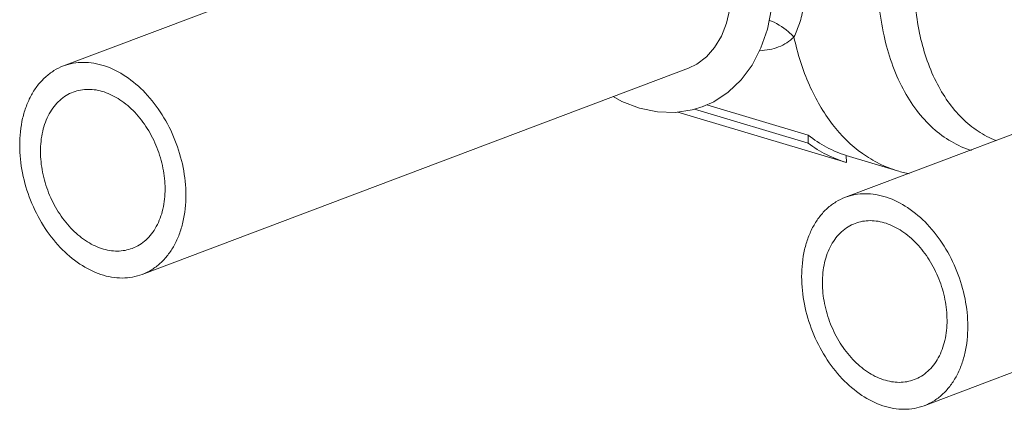
# Model space of a CAD drawing. Units: inches. Extents: x 9.7 to 19.4, y 2.8 to 19.
# Drawn here: x 15.5 to 15.7, y 7.3 to 7.4 of the extents above; entities that cross this region are included whole.
import ezdxf

# ---------------------------------------------------------------- set-up
doc = ezdxf.new("R2010")
doc.units = ezdxf.units.IN
doc.header["$LTSCALE"] = 1.21
doc.header["$MEASUREMENT"] = 0
doc.layers.add('DIM', color=7, linetype='CONTINUOUS')

msp = doc.modelspace()

# ---------------------------------------------------------------- linework, layer by layer
at = {"layer": 'DIM', "linetype": 'Continuous', "lineweight": 15}
for p, q in [((15.49413370456553, 7.38634484520087), (15.63950870906331, 7.44124345580064)), ((15.69709310857647, 7.352243369536944), (15.80855991462611, 7.394337076241529)), ((15.65853465910006, 7.386808451733414), (15.65637141329048, 7.385763590206333)), ((15.51457454556965, 7.332216200991406), (15.65639620119401, 7.38577294486057)), ((15.65736913550314, 7.3749491299971), (15.66015382218885, 7.37581195694587)), ((15.6611319638657, 7.376255244746152), (15.68747577860328, 7.36836364782249)), ((15.69734827403843, 7.361284929609596), (15.65360616605564, 7.374388387865487)), ((15.68747912825992, 7.366261854228817), (15.6579147851556, 7.375118198090918)), ((15.68747912825992, 7.366261854228817), (15.68747577860328, 7.36836364782249)), ((15.69734429227677, 7.363098082837523), (15.71063756339085, 7.359115928478349)), ((15.69734827403843, 7.361284929609596), (15.69734537846425, 7.363101708831817)), ((15.71753394958059, 7.298114725605206), (15.82900075563022, 7.340208432032068))]:
    msp.add_line(p, q, dxfattribs=at)
for points in [[(15.66013660565912, 7.375805455373689), (15.66291338047861, 7.377060243529223), (15.66668055109152, 7.379529467878386), (15.67003889084807, 7.382725611600152), (15.67289589329079, 7.386578776267025), (15.67518858343059, 7.391014402926839), (15.67686765957625, 7.395943673882569), (15.67789645963719, 7.401258822728661), (15.678255673583, 7.40682736403214), (15.67794903794304, 7.412517175626015), (15.67699519120558, 7.418213569888141), (15.67542221566327, 7.423803251993664), (15.6732674555024, 7.429174088013571), (15.67057678527193, 7.434217621670236), (15.66740327207597, 7.438831037029017), (15.66380557836995, 7.442918273846995), (15.65986078985973, 7.446379237073873), (15.65567386097229, 7.449118312217416), (15.65134878770123, 7.451074745821028), (15.64697861668163, 7.452216820155082), (15.64265689195631, 7.452530918300143), (15.63850353462142, 7.452025926108491)], [(15.63947703271489, 7.441231482465324), (15.64162728287872, 7.441784106380088), (15.64436311473478, 7.44183320588658), (15.64718458737698, 7.441246520510124), (15.65003399400598, 7.44006666790359), (15.65286758440115, 7.438319494385362), (15.65565142429944, 7.436008905620094), (15.6583014551213, 7.433174917798616), (15.66073729816043, 7.42987642972143), (15.66288747222726, 7.426185534964532), (15.66468851492309, 7.422188900234926), (15.66608864612738, 7.417982907660285), (15.66704922328347, 7.413670265695174), (15.66754572704915, 7.409356658353524), (15.66756835451996, 7.405147522195136), (15.66712264439108, 7.401146895428003), (15.6662300868442, 7.397451741738623), (15.66490435434401, 7.394099830789969), (15.66315874109202, 7.391153314945893), (15.66102748962744, 7.388702064763743), (15.65853465910006, 7.386808451733414)], [(15.63685628451864, 7.378393998986143), (15.63907122490906, 7.377149500033774), (15.64369852435995, 7.375391133313344), (15.64835318373744, 7.374434459322369), (15.65294468343786, 7.374289816421558), (15.65736913550314, 7.3749491299971)]]:
    msp.add_lwpolyline(points, dxfattribs=at)
msp.add_arc((15.72429452984197, 7.404709342058839), 0.0475948746679039, 253.3250362224999, 257.1376565511, dxfattribs=at)
for points, knots in [([(15.68373915704782, 7.393862194855261), (15.68431995351627, 7.394991570710686), (15.68533033504815, 7.397545164137351), (15.68678988106836, 7.403432736282324), (15.68715470564046, 7.408245989307038), (15.68714942523073, 7.411569626887369)], [0, 0, 0, 0, 0.209716026, 0.4511500723, 1, 1, 1, 1]), ([(15.70541858337866, 7.410513379416052), (15.70542729676292, 7.405046192373811), (15.70640208378404, 7.394662427299941), (15.71048950167955, 7.382603689208455), (15.71539097695616, 7.374799409704466), (15.71962533093836, 7.370124471031851), (15.72445770986096, 7.366548090318169), (15.72804377572316, 7.364942789103397), (15.72986963215106, 7.364360635108898)], [0, 0, 0, 0, 0.294958824, 0.5583207154, 0.6778541995999999, 0.7900447906999999, 0.8966079959000001, 1, 1, 1, 1]), ([(15.71488690987074, 7.409580167741082), (15.71489475647129, 7.404656899838858), (15.71574372737829, 7.395283705706194), (15.71927910597286, 7.384346054451626), (15.72352261770136, 7.377142717124873), (15.72720032768092, 7.372743990567044), (15.73140804104758, 7.369273220825273), (15.73455440483347, 7.367609369911928), (15.73616464679873, 7.366968589566405)], [0, 0, 0, 0, 0.2933794959, 0.5568244353, 0.6768914323, 0.7897215092000001, 0.896726696, 1, 1, 1, 1]), ([(15.68373915704782, 7.393862194855261), (15.68328895303002, 7.394344261853531), (15.68138865124, 7.396162549684895), (15.67908436769443, 7.397561628862043), (15.67725063272746, 7.398277905208198)], [0, 0, 0, 0, 0.2509642031, 1, 1, 1, 1]), ([(15.67489896769015, 7.390315347276307), (15.67655054560153, 7.390386511302446), (15.67901522912604, 7.390831191066837), (15.68191709408315, 7.392309989072678), (15.68316739084931, 7.393306863387009), (15.68373915704782, 7.393862194855261)], [0, 0, 0, 0, 0.5103483645, 0.7539305592000001, 1, 1, 1, 1]), ([(15.68373915704782, 7.393862194855261), (15.6846839710158, 7.389592065284777), (15.68718865267893, 7.381580641136465), (15.69315533654295, 7.371127109832818), (15.69982641895565, 7.364475810418383), (15.70584475463067, 7.360853390741799), (15.70902361294658, 7.359599627118504), (15.71063764032103, 7.359116185097431)], [0, 0, 0, 0, 0.2853150372, 0.5435129595, 0.7783218748, 0.8900811178, 1, 1, 1, 1]), ([(15.48279110340161, 7.365739977668068), (15.4827873482646, 7.368096064663177), (15.48313655156672, 7.371581647769188), (15.48442746469019, 7.375919576434224), (15.4857392681066, 7.378811193013932), (15.48739319391593, 7.381352906976763), (15.48936261122307, 7.383497293783405), (15.49161218046997, 7.385200680976572), (15.49327873810362, 7.386021938133711), (15.49413371539686, 7.386344816595063)], [0, 0, 0, 0, 0.2829664942, 0.4157767903, 0.5423323729, 0.6629539729999999, 0.7784766865, 0.8902390414, 1, 1, 1, 1]), ([(15.49413371539686, 7.386344816595063), (15.49495077444357, 7.386653375211774), (15.49666026661579, 7.387123940176223), (15.49934043657112, 7.387356743673686), (15.50209997875276, 7.387118210960824), (15.50590202373219, 7.386160789330705), (15.5106121419925, 7.383762341024071), (15.51567283385637, 7.379386016978766), (15.51999056126736, 7.373735703338489), (15.52330027726253, 7.36716800842111), (15.52539863954804, 7.360099987113557), (15.52591332383135, 7.355219830383817), (15.52591714673358, 7.352821068524211)], [0, 0, 0, 0, 0.0496092166, 0.1000468367, 0.1520490846, 0.2061907597, 0.3219397366, 0.4482933829, 0.5833081238000001, 0.7233094496, 0.8637468756000001, 1, 1, 1, 1]), ([(15.49668881409995, 7.379578752906036), (15.49604756911837, 7.379336624748772), (15.49479766894533, 7.378720620364549), (15.49311050485499, 7.377443116143525), (15.49163338653769, 7.37583473133388), (15.4899411606082, 7.373234095519265), (15.48851757847468, 7.369289992437502), (15.4881790423612, 7.365892187499056), (15.4881818587834, 7.364125114059801)], [0, 0, 0, 0, 0.1098279854, 0.2216585484, 0.3372517759000001, 0.4579466651, 0.7168595798, 1, 1, 1, 1]), ([(15.52052639135179, 7.354435932132477), (15.5205235241057, 7.356235013247599), (15.52013750985174, 7.359895132044675), (15.51856372612595, 7.36519614351229), (15.51608146280574, 7.370121915672364), (15.51284316662261, 7.37435965124973), (15.50904762460399, 7.377641861512006), (15.50551504715667, 7.379440699061181), (15.50266351758799, 7.3801587917372), (15.50059385997973, 7.380337704672139), (15.49858372022384, 7.380163125100323), (15.49730162018836, 7.379810142499016), (15.49668881409995, 7.379578752906036)], [0, 0, 0, 0, 0.1362538598, 0.2766905501, 0.416691866, 0.5517066914000001, 0.6780600312999999, 0.7938088987999999, 0.8479506676, 0.8999530402, 0.9503907423000001, 1, 1, 1, 1]), ([(15.68747577860328, 7.36836364782249), (15.68896435063004, 7.36719619958246), (15.6921101697947, 7.365127812016462), (15.69558032992729, 7.363661139539937), (15.69734537846425, 7.363101708831817)], [0, 0, 0, 0, 0.5053673975, 1, 1, 1, 1]), ([(15.51457453473833, 7.332216229874939), (15.51375747569162, 7.331907671258229), (15.51204798351939, 7.331437106016053), (15.50936781356406, 7.33120430251859), (15.50660827138243, 7.331442835231452), (15.50280622668072, 7.332400257139297), (15.49809610814269, 7.334798705168208), (15.49303541627882, 7.339175029491237), (15.48871768886783, 7.344825342853787), (15.48540797315038, 7.351393037771166), (15.48330961058716, 7.358461059078719), (15.48279492658156, 7.363341215808459), (15.48279110340161, 7.365739977668068)], [0, 0, 0, 0, 0.0496092165, 0.1000468367, 0.1520490846, 0.2061907597, 0.3219397366, 0.4482933829, 0.5833081238000001, 0.7233094496, 0.8637468756000001, 1, 1, 1, 1]), ([(15.69734827403843, 7.361284929609596), (15.69559239213501, 7.361807972898443), (15.69213617330615, 7.363186125678236), (15.68897810807896, 7.365149895976948), (15.68747912825992, 7.366261854228817)], [0, 0, 0, 0, 0.4953689722, 1, 1, 1, 1]), ([(15.4881818587834, 7.364125114059801), (15.48818472602949, 7.362326032944674), (15.48857074028345, 7.358665914425327), (15.49014452400925, 7.353364902957712), (15.49262678732945, 7.348439130519915), (15.49586508351258, 7.344201395220275), (15.4996606255312, 7.340919184957994), (15.50319320325624, 7.339120347408821), (15.50604473282493, 7.338402254455079), (15.50811439015546, 7.338223341797863), (15.51012452991135, 7.338397921091953), (15.51140663022456, 7.33875090369326), (15.51201943603523, 7.338982293563967)], [0, 0, 0, 0, 0.1362538598, 0.2766905501, 0.416691866, 0.5517066914000001, 0.6780600312999999, 0.7938088987999999, 0.8479506676, 0.8999530402, 0.9503907423000001, 1, 1, 1, 1]), ([(15.51201943603523, 7.338982293563967), (15.51266068101683, 7.339224421443504), (15.51391058118985, 7.339840425827727), (15.51559774555792, 7.341117930326479), (15.5170748635975, 7.342726314858396), (15.51876708980471, 7.345326950673011), (15.52019067166051, 7.349271053754774), (15.52052920777399, 7.35266885869322), (15.52052639135179, 7.354435932132477)], [0, 0, 0, 0, 0.1098279854, 0.2216585484, 0.3372517759000001, 0.4579466651, 0.7168595798, 1, 1, 1, 1]), ([(15.52591714673358, 7.352821068524211), (15.52592090187059, 7.350464981529099), (15.52557169856848, 7.346979398700814), (15.52428078544499, 7.342641469758055), (15.52296898230631, 7.339749853456071), (15.52131505649698, 7.337208139215516), (15.51934563891212, 7.335063752408874), (15.51709606966521, 7.333360365215704), (15.51542951203156, 7.332539108058568), (15.51457453473833, 7.332216229874939)], [0, 0, 0, 0, 0.2829664942, 0.4157767903, 0.5423323729, 0.6629539729999999, 0.7784766865, 0.8902390414, 1, 1, 1, 1]), ([(15.6970931194078, 7.352243340931137), (15.69791017845451, 7.352551899547845), (15.69961967062673, 7.353022464512296), (15.70229984058207, 7.353255268287485), (15.70505938276369, 7.353016735296898), (15.70886142774312, 7.352059313666778), (15.71357154600343, 7.349660865360143), (15.71863223786731, 7.34528454131484), (15.7229499652783, 7.339634227674563), (15.72625968127347, 7.333066533034911), (15.72835804355897, 7.32599851144963), (15.72887272784229, 7.321118354719886), (15.72887655074451, 7.318719593138009)], [0, 0, 0, 0, 0.0496092165, 0.1000468367, 0.1520490846, 0.2061907597, 0.3219397366, 0.4482933829, 0.5833081238000001, 0.7233094496, 0.8637468756000001, 1, 1, 1, 1]), ([(15.68575050741256, 7.331638502004139), (15.68574675227554, 7.333994588999252), (15.68609595557765, 7.337480172105262), (15.68738686897885, 7.341818101048021), (15.68869867211754, 7.344709717350005), (15.69035259792687, 7.347251431312834), (15.69232201523401, 7.349395818397202), (15.69457158448091, 7.351099205590372), (15.69623814211456, 7.351920462747509), (15.6970931194078, 7.352243340931137)], [0, 0, 0, 0, 0.2829664942, 0.4157767903, 0.5423323729, 0.6629539729999999, 0.7784766865, 0.8902390414, 1, 1, 1, 1]), ([(15.69964821811089, 7.345477277242109), (15.69900697312931, 7.345235149084846), (15.69775707295627, 7.344619144978349), (15.69606990886594, 7.343341640479598), (15.69459279054863, 7.34173325594768), (15.69290056461914, 7.339132619855339), (15.69147698248562, 7.335188516773576), (15.69113844664987, 7.331790711835129), (15.69114126279433, 7.330023638395873)], [0, 0, 0, 0, 0.1098279854, 0.2216585484, 0.3372517759000001, 0.4579466651, 0.7168595798, 1, 1, 1, 1]), ([(15.72348579536274, 7.320334456746275), (15.72348292811664, 7.322133537861397), (15.72309691386267, 7.325793656380752), (15.72152313013689, 7.331094667848359), (15.7190408670944, 7.336020440286162), (15.71580257063354, 7.340258175585801), (15.71200702889265, 7.34354038584808), (15.70847445116761, 7.345339223397255), (15.70562292159893, 7.346057316350998), (15.70355326426839, 7.346236229008213), (15.70154312423477, 7.346061649714119), (15.7002610241993, 7.345708666835089), (15.69964821811089, 7.345477277242109)], [0, 0, 0, 0, 0.1362538598, 0.2766905501, 0.416691866, 0.5517066914000001, 0.6780600312999999, 0.7938088987999999, 0.8479506676, 0.8999530402, 0.9503907423000001, 1, 1, 1, 1]), ([(15.71753393874926, 7.298114754211013), (15.71671687998028, 7.297806195594302), (15.71500738753033, 7.297335630629854), (15.71232721785273, 7.297102826854664), (15.70956767567109, 7.297341359845249), (15.70576563069167, 7.298298781475369), (15.70105551215363, 7.300697229782005), (15.69599482028976, 7.30507355382731), (15.69167709287876, 7.310723867467587), (15.68836737716132, 7.317291562107239), (15.6862690145981, 7.324359583692514), (15.6857543305925, 7.32923974042226), (15.68575050741256, 7.331638502004139)], [0, 0, 0, 0, 0.0496092165, 0.1000468367, 0.1520490846, 0.2061907597, 0.3219397366, 0.4482933829, 0.5833081238000001, 0.7233094496, 0.8637468756000001, 1, 1, 1, 1]), ([(15.69114126279433, 7.330023638395873), (15.69114413031815, 7.328224557280748), (15.69153014429439, 7.324564438761401), (15.69310392802018, 7.319263427293786), (15.69558619134039, 7.314337654855986), (15.69882448780125, 7.310099919556347), (15.70262002954214, 7.30681770929407), (15.70615260726718, 7.305018871744893), (15.70900413683586, 7.304300778791148), (15.7110737941664, 7.304121866133936), (15.71308393420001, 7.304296445428026), (15.7143660342355, 7.30464942830706), (15.71497884004617, 7.304880817900041)], [0, 0, 0, 0, 0.1362538598, 0.2766905501, 0.416691866, 0.5517066914000001, 0.6780600312999999, 0.7938088987999999, 0.8479506676, 0.8999530402, 0.9503907423000001, 1, 1, 1, 1]), ([(15.71497884004617, 7.304880817900041), (15.71562008502776, 7.305122946057304), (15.71686998547851, 7.305738950163801), (15.71855714956885, 7.307016454662552), (15.72003426760844, 7.30862483919447), (15.72172649381565, 7.311225475286811), (15.72315007567144, 7.315169578368574), (15.72348861178492, 7.318567383307015), (15.72348579536274, 7.320334456746275)], [0, 0, 0, 0, 0.1098279854, 0.2216585484, 0.3372517759000001, 0.4579466651, 0.7168595798, 1, 1, 1, 1]), ([(15.72887655074451, 7.318719593138009), (15.72888030588152, 7.316363506142898), (15.72853110257942, 7.312877923036888), (15.72724018945594, 7.308539994094126), (15.72592838631724, 7.305648377792145), (15.72427446050792, 7.303106663829313), (15.72230504292306, 7.300962276744945), (15.72005547367615, 7.299258889551778), (15.7183889160425, 7.298437632394639), (15.71753393874926, 7.298114754211013)], [0, 0, 0, 0, 0.2829664942, 0.4157767903, 0.5423323729, 0.6629539729999999, 0.7784766865, 0.8902390414, 1, 1, 1, 1])]:
    msp.add_open_spline(points, degree=3, knots=knots, dxfattribs=at)

doc.saveas('drawing.dxf')
